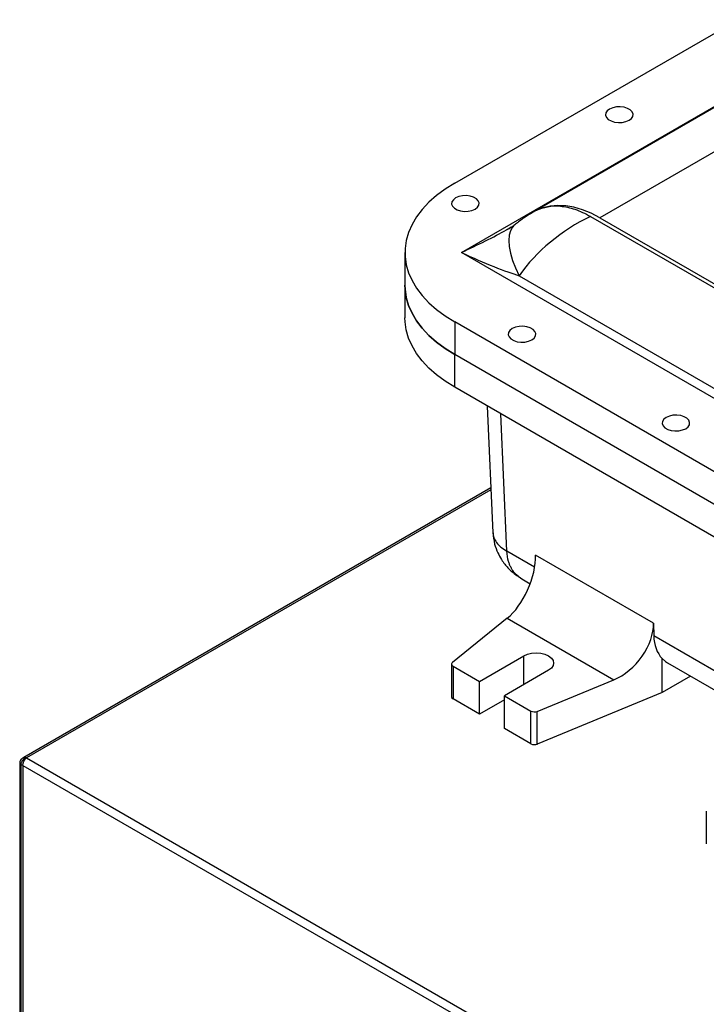
# Model space of a CAD drawing. Units: inches. Extents: x 0 to 148, y 0 to 89.
# Drawn here: x 89 to 97, y 76 to 88 of the extents above; entities that cross this region are included whole.
import ezdxf

# ---------------------------------------------------------------- set-up
doc = ezdxf.new("R2010")
doc.units = ezdxf.units.IN
doc.header["$MEASUREMENT"] = 0

msp = doc.modelspace()

# ---------------------------------------------------------------- linework, layer by layer
at = {"color": 7, "linetype": 'Continuous', "lineweight": 25}
for p, q in [((94.259, 86.221), (97.794, 88.262)), ((94.342, 85.354), (99.297, 88.214)), ((98.798, 87.913), (95.239, 85.859)), ((99.605, 87.829), (96.07, 85.788)), ((95.953, 85.805), (100.52, 83.169)), ((96.07, 85.788), (100.403, 83.287)), ((95.008, 85.7), (94.997, 85.69)), ((93.636, 85.354), (93.636, 84.946)), ((100.711, 81.677), (94.342, 85.354)), ((95.062, 85.064), (100.135, 82.136)), ((93.636, 84.946), (93.636, 84.537)), ((99.209, 81.629), (94.259, 84.487)), ((94.259, 84.487), (94.259, 84.078)), ((99.209, 81.221), (94.259, 84.078)), ((94.259, 83.67), (94.259, 84.078)), ((99.209, 80.813), (94.259, 83.67)), ((94.664, 83.436), (94.735, 81.853)), ((94.71, 82.414), (88.877, 79.047)), ((96.74, 80.724), (95.269, 81.574)), ((95.097, 81.277), (95.201, 81.217)), ((94.915, 80.785), (94.23, 80.234)), ((94.915, 80.785), (96.246, 80.017)), ((96.74, 80.724), (96.744, 80.564)), ((94.218, 80.213), (94.218, 79.804)), ((94.568, 79.996), (95.121, 80.315)), ((96.85, 79.858), (96.85, 80.282)), ((96.914, 80.228), (98.383, 79.381)), ((94.237, 80.187), (94.568, 79.996)), ((94.237, 80.187), (94.237, 79.779)), ((95.43, 80.136), (94.878, 79.817)), ((94.568, 79.587), (94.568, 79.996)), ((95.29, 79.622), (96.246, 80.017)), ((97.202, 80.062), (96.85, 79.858)), ((96.85, 79.858), (95.29, 79.214)), ((94.568, 79.587), (94.237, 79.779)), ((94.878, 79.766), (94.568, 79.587)), ((94.878, 79.817), (95.209, 79.626)), ((94.878, 79.409), (94.878, 79.817)), ((95.209, 79.217), (95.209, 79.626)), ((95.29, 79.214), (95.29, 79.622)), ((95.209, 79.217), (94.878, 79.409)), ((88.825, 78.98), (88.825, 69.193)), ((88.877, 79.047), (88.86, 79.037)), ((88.866, 78.944), (88.868, 78.971)), ((88.868, 78.971), (88.877, 78.999)), ((88.892, 79.049), (88.877, 79.047)), ((88.877, 78.999), (88.892, 79.023)), ((88.91, 79.041), (88.892, 79.049)), ((88.892, 79.023), (88.91, 79.041)), ((88.91, 79.041), (102.992, 70.912)), ((88.866, 78.944), (88.84, 78.959)), ((88.84, 78.959), (88.84, 69.173)), ((88.866, 78.944), (88.866, 69.158)), ((97.4, 78.376), (97.4, 77.967))]:
    msp.add_line(p, q, dxfattribs=at)
at = {"color": 8, "linetype": 'Continuous', "lineweight": 25}
for p, q in [((94.911, 81.623), (94.833, 83.339)), ((94.711, 82.39), (88.91, 79.041)), ((95.256, 81.423), (94.911, 81.623)), ((98.438, 79.586), (96.744, 80.564)), ((95.121, 79.957), (95.121, 80.315)), ((88.866, 78.944), (94.213, 75.858))]:
    msp.add_line(p, q, dxfattribs=at)
at = {"color": 7, "linetype": 'Continuous', "lineweight": 25, "flags": 128}
for points in [[(96.435, 87.006), (96.465, 87.029), (96.482, 87.055), (96.485, 87.083), (96.475, 87.111), (96.451, 87.136), (96.417, 87.155), (96.374, 87.169), (96.326, 87.175), (96.277, 87.173), (96.232, 87.163), (96.192, 87.146), (96.163, 87.124), (96.146, 87.097), (96.142, 87.069), (96.153, 87.041), (96.176, 87.017), (96.211, 86.997), (96.254, 86.983), (96.302, 86.977), (96.35, 86.979), (96.396, 86.989), (96.435, 87.006)], [(94.259, 86.221), (94.14, 86.147), (94.032, 86.067), (93.936, 85.982), (93.852, 85.893), (93.782, 85.8), (93.725, 85.704), (93.682, 85.606), (93.653, 85.506), (93.638, 85.405), (93.638, 85.303), (93.653, 85.202), (93.682, 85.102), (93.725, 85.004), (93.782, 84.908), (93.852, 84.815), (93.936, 84.726), (94.032, 84.641), (94.14, 84.561), (94.259, 84.487)], [(94.513, 85.896), (94.542, 85.919), (94.559, 85.945), (94.563, 85.973), (94.552, 86.001), (94.529, 86.026), (94.494, 86.046), (94.452, 86.059), (94.404, 86.065), (94.355, 86.063), (94.309, 86.053), (94.27, 86.036), (94.241, 86.014), (94.224, 85.987), (94.22, 85.959), (94.23, 85.932), (94.254, 85.907), (94.288, 85.887), (94.331, 85.873), (94.379, 85.867), (94.428, 85.869), (94.474, 85.879), (94.513, 85.896)], [(96.07, 85.788), (95.961, 85.844), (95.853, 85.888), (95.748, 85.919), (95.645, 85.937), (95.546, 85.943), (95.451, 85.935), (95.362, 85.914), (95.279, 85.881)], [(94.259, 84.078), (94.14, 84.153), (94.032, 84.233), (93.936, 84.318), (93.852, 84.407), (93.782, 84.5), (93.725, 84.596), (93.682, 84.694), (93.653, 84.794), (93.638, 84.895), (93.636, 84.946)], [(93.636, 84.946), (93.638, 84.895), (93.653, 84.794), (93.682, 84.694), (93.725, 84.596), (93.782, 84.5), (93.852, 84.407), (93.936, 84.318), (94.032, 84.233), (94.14, 84.153), (94.259, 84.078)], [(94.259, 83.67), (94.14, 83.745), (94.032, 83.825), (93.936, 83.909), (93.852, 83.999), (93.782, 84.091), (93.725, 84.187), (93.682, 84.286), (93.653, 84.386), (93.638, 84.487), (93.636, 84.537)], [(95.22, 84.263), (95.249, 84.286), (95.267, 84.312), (95.27, 84.341), (95.26, 84.368), (95.236, 84.393), (95.202, 84.413), (95.159, 84.426), (95.111, 84.432), (95.062, 84.43), (95.016, 84.421), (94.977, 84.404), (94.948, 84.381), (94.931, 84.355), (94.927, 84.326), (94.938, 84.299), (94.961, 84.274), (94.996, 84.254), (95.038, 84.24), (95.086, 84.234), (95.135, 84.236), (95.181, 84.246), (95.22, 84.263)], [(97.143, 83.153), (97.172, 83.176), (97.189, 83.203), (97.192, 83.231), (97.182, 83.258), (97.159, 83.283), (97.124, 83.303), (97.081, 83.317), (97.033, 83.323), (96.984, 83.321), (96.939, 83.311), (96.899, 83.294), (96.87, 83.271), (96.853, 83.245), (96.85, 83.217), (96.86, 83.189), (96.883, 83.164), (96.918, 83.144), (96.961, 83.131), (97.009, 83.125), (97.058, 83.127), (97.103, 83.137), (97.143, 83.153)], [(95.121, 80.315), (95.166, 80.335), (95.219, 80.347), (95.275, 80.352), (95.332, 80.347), (95.385, 80.335), (95.43, 80.315), (95.465, 80.288), (95.487, 80.258), (95.494, 80.225), (95.487, 80.193), (95.465, 80.162), (95.43, 80.136)], [(94.23, 80.234), (94.225, 80.228), (94.221, 80.222), (94.219, 80.216), (94.219, 80.21), (94.221, 80.203), (94.224, 80.197), (94.23, 80.192), (94.237, 80.187)], [(96.85, 80.282), (96.889, 80.245), (96.914, 80.228)]]:
    msp.add_lwpolyline(points, dxfattribs=at)
at = {"color": 8, "linetype": 'Continuous', "lineweight": 25, "flags": 128}
msp.add_lwpolyline([(94.997, 85.69), (94.981, 85.672), (94.954, 85.626), (94.939, 85.569), (94.933, 85.503), (94.939, 85.428), (94.954, 85.345), (94.981, 85.256), (95.017, 85.162), (95.062, 85.064)], dxfattribs=at)
at = {"color": 7, "linetype": 'Continuous', "lineweight": 25}
for centre, radius, start, end in [((94.249, 79.807), 0.0306, 184.7354, 246.5839), ((95.254, 79.713), 0.0977, 242.9026, 291.6633), ((95.254, 79.304), 0.0977, 242.9026, 291.6633)]:
    msp.add_arc(centre, radius, start, end, dxfattribs=at)
at = {"color": 8, "linetype": 'Continuous', "lineweight": 25}
msp.add_arc((88.849, 78.981), 0.0239, 183.3724, 247.3293, dxfattribs=at)
for centre, major_axis, ratio, start_param, end_param in [((96.396, 84.614), (1.498, -0.917), 0.717222, 2.735916, 2.769643), ((94.342, 85.456), (0.882, 0.412), 0.095092, 4.668025, 5.360196)]:
    msp.add_ellipse(centre, major_axis=major_axis, ratio=ratio, start_param=start_param, end_param=end_param, dxfattribs=at)
at = {"color": 7, "linetype": 'Continuous', "lineweight": 25}
for centre, major_axis, ratio, start_param, end_param in [((96.396, 84.614), (1.498, 0.917), 0.717222, 1.431554, 2.110512), ((94.342, 85.456), (0.882, 0.412), 0.095092, 5.360196, 5.453342), ((94.342, 85.456), (0.882, -0.412), 0.095092, 4.756753, 5.710147), ((94.915, 81.275), (0.235, 0.556), 0.476163, 3.867929, 5.464905), ((96.246, 80.507), (0.387, 0.465), 0.662053, 4.04052, 5.637497), ((97.362, 80.836), (0.484, 0.581), 0.662053, 2.495904, 3.063022)]:
    msp.add_ellipse(centre, major_axis=major_axis, ratio=ratio, start_param=start_param, end_param=end_param, dxfattribs=at)
for points, knots in [([(95.24, 85.858), (95.206, 85.838), (95.133, 85.795), (95.057, 85.739), (95.015, 85.705), (95.008, 85.7)], [0, 0, 0, 0, 0.4199353, 0.9082306, 1, 1, 1, 1]), ([(95.279, 85.881), (95.325, 85.899), (95.416, 85.935), (95.579, 85.94), (95.729, 85.908), (95.855, 85.858), (95.92, 85.823), (95.953, 85.805)], [0, 0, 0, 0, 0.238585, 0.484694, 0.737097, 0.868553, 1, 1, 1, 1]), ([(94.996, 85.689), (94.992, 85.687), (94.986, 85.682), (94.965, 85.669), (94.938, 85.653), (94.916, 85.642), (94.904, 85.637)], [0, 0, 0, 0, 0.230624, 0.4656, 0.718546, 1, 1, 1, 1]), ([(94.735, 81.853), (94.741, 81.806), (94.75, 81.719), (94.791, 81.607), (94.837, 81.524), (94.881, 81.463), (94.924, 81.413), (94.992, 81.346), (95.054, 81.305), (95.098, 81.277)], [0, 0, 0, 0, 0.19984, 0.366526, 0.49869, 0.601575, 0.686236, 0.782385, 1, 1, 1, 1]), ([(88.86, 79.037), (88.854, 79.033), (88.841, 79.024), (88.829, 79.005), (88.825, 78.986), (88.825, 78.976), (88.825, 78.974)], [0, 0, 0, 0, 0.296536, 0.588536, 0.877756, 1, 1, 1, 1]), ([(88.91, 79.041), (88.91, 79.041), (88.91, 79.041), (88.904, 79.039), (88.893, 79.035), (88.875, 79.023), (88.857, 79.007), (88.846, 78.988), (88.841, 78.972), (88.84, 78.964), (88.84, 78.959), (88.84, 78.959)], [0, 0, 0, 0, 0.0028943, 0.0037028, 0.1570337, 0.3104102, 0.5472545, 0.7498183, 0.8663119, 0.9999805, 1, 1, 1, 1])]:
    msp.add_open_spline(points, degree=3, knots=knots, dxfattribs=at)
at = {"color": 8, "linetype": 'Continuous', "lineweight": 25}
for points, knots in [([(94.737, 81.853), (94.739, 81.834), (94.743, 81.792), (94.778, 81.73), (94.832, 81.671), (94.885, 81.639), (94.911, 81.623)], [0, 0, 0, 0, 0.224203, 0.482802, 0.741401, 1, 1, 1, 1]), ([(95.097, 81.278), (95.091, 81.281), (95.074, 81.291), (95.032, 81.322), (94.993, 81.365), (94.961, 81.417), (94.944, 81.454), (94.92, 81.519), (94.915, 81.579), (94.911, 81.623)], [0, 0, 0, 0, 0.057489, 0.146392, 0.402597, 0.504229, 0.605046, 0.705069, 1, 1, 1, 1]), ([(88.86, 79.037), (88.866, 79.039), (88.876, 79.044), (88.893, 79.044), (88.904, 79.042), (88.91, 79.041), (88.91, 79.041)], [0, 0, 0, 0, 0.391536, 0.692186, 0.994314, 1, 1, 1, 1])]:
    msp.add_open_spline(points, degree=3, knots=knots, dxfattribs=at)

doc.saveas('drawing.dxf')
